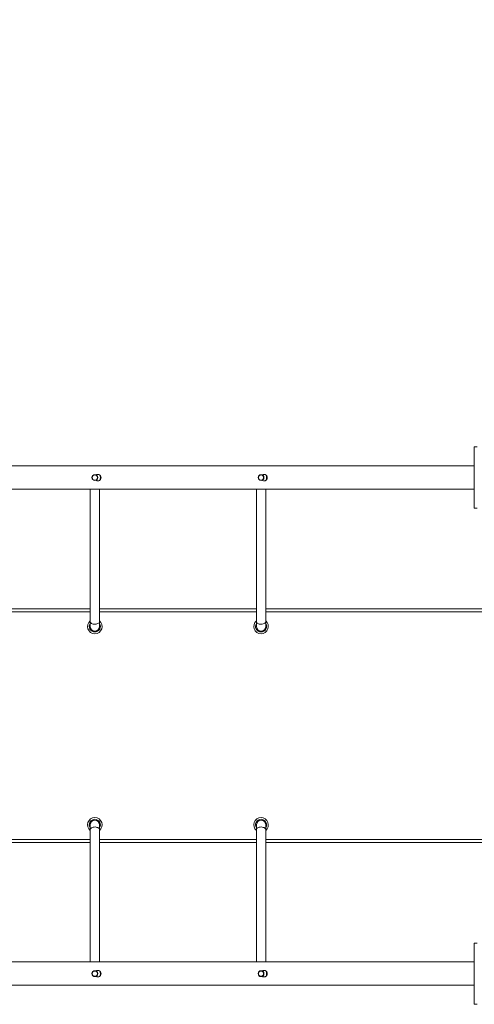
# Model space of a CAD drawing. Units: millimetres. Extents: x 7493 to 19033, y 6341 to 14422.
# Drawn here: x 14529 to 15309, y 10692 to 12380 of the extents above; entities that cross this region are included whole.
import ezdxf

# ---------------------------------------------------------------- set-up
doc = ezdxf.new("R2010")
doc.units = ezdxf.units.MM
doc.header["$LTSCALE"] = 100
doc.header["$PDSIZE"] = -1
doc.layers.add('TIPTAP', color=6, linetype='Continuous')
doc.layers.add('TIPTAP_DIM', color=9, linetype='Continuous')
doc.styles.add('style1', font='arial.ttf', dxfattribs={"height": 100})
doc.dimstyles.new('000000002E6C9198', dxfattribs={"dimscale": 100, "dimtxt": 1, "dimasz": 1, "dimexe": 1, "dimexo": 1, "dimgap": 1, "dimtad": 1, "dimdec": 0, "dimtxsty": 'Standard', "dimblk": 'OBLIQUE', "dimcen": 2.5, "dimdle": 1, "dimadec": 0, "dimazin": 0, "dimtfac": 1, "dimtdec": 0, "dimtmove": 0, "dimatfit": 3, "dimldrblk": 'OBLIQUE', "dimfxl": 0, "dimarcsym": 0})

# ---------------------------------------------------------------- blocks, each defined once
blk = doc.blocks.new('_Oblique')
at = {"color": 0, "linetype": 'ByBlock', "lineweight": -2}
blk.add_line((-0.5, -0.5), (0.5, 0.5), dxfattribs=at)
blk = doc.blocks.new('_D')
at = {"layer": 'Defpoints', "color": 0, "linetype": 'Continuous'}
for p in [(8697.1, 14217.9), (8697.1, 11717.9), (18932.6, 11416.9)]:
    blk.add_point(p, dxfattribs=at)
at = {"layer": 'TIPTAP_DIM', "color": 0, "linetype": 'ByBlock', "lineweight": -2}
for p, q in [((8697.1, 14117.9), (8697.1, 14317.9)), ((18932.6, 14117.9), (18932.6, 14317.9)), ((19032.6, 14217.9), (8597.1, 14217.9))]:
    blk.add_line(p, q, dxfattribs=at)
at = {"layer": 'TIPTAP_DIM', "color": 0, "linetype": 'Continuous', "lineweight": -2, "xscale": 100, "yscale": 100, "zscale": 100, "rotation": 180}
blk.add_blockref('_Oblique', (8697.1, 14217.9), dxfattribs=at)
at = {"layer": 'TIPTAP_DIM', "color": 0, "linetype": 'Continuous', "lineweight": -2, "xscale": 100, "yscale": 100, "zscale": 100}
blk.add_blockref('_Oblique', (18932.6, 14217.9), dxfattribs=at)
at = {"layer": 'TIPTAP_DIM', "color": 0, "linetype": 'Continuous', "lineweight": 0, "insert": (13488.1, 14420.1), "char_height": 100, "attachment_point": 2, "style": 'style1'}
blk.add_mtext('10235', dxfattribs=at)
blk = doc.blocks.new('LM017_Top')
at = {"layer": 'TIPTAP', "linetype": 'Continuous', "lineweight": 15}
for p, q in [((2058.5, 1267.7), (2058.5, 1372.7)), ((2058.5, 1372.7), (2063.5, 1372.7)), ((2058.5, 1340.2), (482.5, 1340.2)), ((482.5, 1300.2), (2058.5, 1300.2)), ((1399.8, 1300.2), (1399.8, 1073.5)), ((1415.8, 1073.5), (1415.8, 1300.2)), ((1684.8, 1300.2), (1684.8, 1073.5)), ((1700.8, 1073.5), (1700.8, 1300.2)), ((2058.5, 1267.7), (2063.5, 1267.7)), ((1130.8, 1095.2), (1399.8, 1095.2)), ((1399.8, 1090.2), (1130.8, 1090.2)), ((1415.8, 1095.2), (1684.8, 1095.2)), ((1684.8, 1090.2), (1415.8, 1090.2)), ((1700.8, 1095.2), (2076, 1095.2)), ((2076, 1090.2), (1700.8, 1090.2)), ((1399.8, 1073.5), (1399.8, 1065.2)), ((1415.8, 1065.2), (1415.8, 1073.5)), ((1684.8, 1073.5), (1684.8, 1065.2)), ((1700.8, 1065.2), (1700.8, 1073.5)), ((1399.8, 725.2), (1399.8, 716.8)), ((1399.8, 716.8), (1399.8, 490.2)), ((1415.8, 716.8), (1415.8, 725.2)), ((1415.8, 490.2), (1415.8, 716.8)), ((1684.8, 725.2), (1684.8, 716.8)), ((1684.8, 716.8), (1684.8, 490.2)), ((1700.8, 716.8), (1700.8, 725.2)), ((1700.8, 490.2), (1700.8, 716.8)), ((1130.8, 700.2), (1399.8, 700.2)), ((1399.8, 695.2), (1130.8, 695.2)), ((1415.8, 700.2), (1684.8, 700.2)), ((1684.8, 695.2), (1415.8, 695.2)), ((1700.8, 700.2), (2076, 700.2)), ((2076, 695.2), (1700.8, 695.2)), ((2058.5, 522.7), (2063.5, 522.7)), ((2058.5, 417.7), (2058.5, 522.7)), ((2058.5, 490.2), (482.5, 490.2)), ((482.5, 450.2), (2058.5, 450.2)), ((2058.5, 417.7), (2063.5, 417.7))]:
    blk.add_line(p, q, dxfattribs=at)
at = {"layer": 'TIPTAP', "linetype": 'Continuous', "lineweight": 15, "flags": 128}
for points in [[(1415.8, 1073.5), (1415.6, 1072.5), (1415, 1071.6), (1414.1, 1070.7), (1413, 1070), (1411.5, 1069.4), (1409.9, 1069), (1408.2, 1068.9), (1406.5, 1068.9), (1404.8, 1069.2), (1403.3, 1069.7), (1402, 1070.3), (1400.9, 1071.1), (1400.2, 1072), (1399.8, 1073), (1399.8, 1073.5)], [(1700.8, 1073.5), (1700.6, 1072.5), (1700, 1071.6), (1699.1, 1070.7), (1698, 1070), (1696.5, 1069.4), (1694.9, 1069), (1693.2, 1068.9), (1691.5, 1068.9), (1689.8, 1069.2), (1688.3, 1069.7), (1687, 1070.3), (1685.9, 1071.1), (1685.2, 1072), (1684.8, 1073), (1684.8, 1073.5)], [(1415.8, 716.8), (1415.6, 717.8), (1415, 718.8), (1414.1, 719.6), (1413, 720.4), (1411.5, 720.9), (1409.9, 721.3), (1408.2, 721.5), (1406.5, 721.4), (1404.8, 721.1), (1403.3, 720.7), (1402, 720), (1400.9, 719.2), (1400.2, 718.3), (1399.8, 717.3), (1399.8, 716.8)], [(1700.8, 716.8), (1700.6, 717.8), (1700, 718.8), (1699.1, 719.6), (1698, 720.4), (1696.5, 720.9), (1694.9, 721.3), (1693.2, 721.5), (1691.5, 721.4), (1689.8, 721.1), (1688.3, 720.7), (1687, 720), (1685.9, 719.2), (1685.2, 718.3), (1684.8, 717.3), (1684.8, 716.8)]]:
    blk.add_lwpolyline(points, dxfattribs=at)
at = {"layer": 'TIPTAP', "linetype": 'Continuous', "lineweight": 15}
for centre, radius in [((1407.8, 1320.2), 5), ((1407.8, 1320.2), 4.5), ((1692.8, 1320.2), 5), ((1692.8, 1320.2), 4.5), ((1407.8, 470.2), 5), ((1407.8, 470.2), 4.5), ((1692.8, 470.2), 5), ((1692.8, 470.2), 4.5)]:
    blk.add_circle(centre, radius, dxfattribs=at)
for centre, radius, start, end in [((1407.8, 1320.2), 9.5, 331.4817, 29.5515), ((1692.8, 1320.2), 9.5, 331.4817, 29.5515), ((1407.8, 1065.2), 12.5, 129.7918, 270), ((1407.8, 1065.2), 9.5, 147.3631, 270), ((1407.8, 1065.2), 8, 180, 270), ((1407.8, 1065.2), 8, 180, 0), ((1407.8, 1065.2), 12.5, 270, 50.2082), ((1407.8, 1065.2), 9.5, 270, 32.6369), ((1407.8, 1065.2), 8, 270, 0), ((1692.8, 1065.2), 12.5, 129.7918, 270), ((1692.8, 1065.2), 9.5, 147.3631, 270), ((1692.8, 1065.2), 8, 180, 270), ((1692.8, 1065.2), 8, 180, 0), ((1692.8, 1065.2), 12.5, 270, 50.2082), ((1692.8, 1065.2), 9.5, 270, 32.6369), ((1692.8, 1065.2), 8, 270, 0), ((1407.8, 725.2), 12.5, 90, 230.2082), ((1407.8, 725.2), 9.5, 90, 212.6369), ((1407.8, 725.2), 8, 90, 180), ((1407.8, 725.2), 8, 0, 180), ((1407.8, 725.2), 12.5, 309.7918, 90), ((1407.8, 725.2), 9.5, 327.3631, 90), ((1407.8, 725.2), 8, 0, 90), ((1692.8, 725.2), 12.5, 90, 230.2082), ((1692.8, 725.2), 9.5, 90, 212.6369), ((1692.8, 725.2), 8, 90, 180), ((1692.8, 725.2), 8, 0, 180), ((1692.8, 725.2), 12.5, 309.7918, 90), ((1692.8, 725.2), 9.5, 327.3631, 90), ((1692.8, 725.2), 8, 0, 90), ((1407.8, 470.2), 9.5, 330.1307, 28.6806), ((1692.8, 470.2), 9.5, 330.1307, 28.6806)]:
    blk.add_arc(centre, radius, start, end, dxfattribs=at)
for points, knots in [([(1409.8, 1324.6), (1410.3, 1324.9), (1411.3, 1325.5), (1412.5, 1325.6), (1413, 1325.7)], [0, 0, 0, 0, 0.529741, 1, 1, 1, 1]), ([(1413, 1325.7), (1413.6, 1325.6), (1414.8, 1325.5), (1416.4, 1324.6), (1417.7, 1323.2), (1418.4, 1321.5), (1418.6, 1319.6), (1418.1, 1317.9), (1417.1, 1316.3), (1415.6, 1315.2), (1413.8, 1314.6), (1412, 1314.7), (1410.6, 1315.1), (1410.1, 1315.6), (1409.9, 1315.7)], [0, 0, 0, 0, 0.087847, 0.17561, 0.265491, 0.356875, 0.446025, 0.532804, 0.62051, 0.711067, 0.802221, 0.890471, 0.976924, 1, 1, 1, 1]), ([(1694.8, 1324.6), (1695.3, 1324.9), (1696.3, 1325.5), (1697.5, 1325.6), (1698, 1325.7)], [0, 0, 0, 0, 0.529741, 1, 1, 1, 1]), ([(1698, 1325.7), (1698.6, 1325.6), (1699.8, 1325.5), (1701.4, 1324.6), (1702.7, 1323.2), (1703.4, 1321.5), (1703.6, 1319.6), (1703.1, 1317.9), (1702.1, 1316.3), (1700.6, 1315.2), (1698.8, 1314.6), (1697, 1314.7), (1695.6, 1315.1), (1695.1, 1315.6), (1694.9, 1315.7)], [0, 0, 0, 0, 0.087847, 0.17561, 0.265491, 0.356878, 0.446027, 0.532807, 0.620511, 0.711072, 0.80222, 0.890477, 0.976924, 1, 1, 1, 1]), ([(1413, 475.7), (1413.6, 475.6), (1414.8, 475.5), (1416.4, 474.6), (1417.7, 473.2), (1418.4, 471.5), (1418.6, 469.6), (1418.1, 467.9), (1417.1, 466.3), (1415.6, 465.2), (1413.8, 464.6), (1412, 464.7), (1410.6, 465.1), (1410, 465.6), (1409.9, 465.7)], [0, 0, 0, 0, 0.087489, 0.174895, 0.26441, 0.355422, 0.444209, 0.530635, 0.617984, 0.708172, 0.798956, 0.886847, 0.972948, 1, 1, 1, 1]), ([(1409.9, 474.7), (1410.4, 475), (1411.3, 475.5), (1412.5, 475.6), (1413, 475.7)], [0, 0, 0, 0, 0.515595, 1, 1, 1, 1]), ([(1698, 475.7), (1698.6, 475.6), (1699.8, 475.5), (1701.4, 474.6), (1702.7, 473.2), (1703.4, 471.5), (1703.6, 469.6), (1703.1, 467.9), (1702.1, 466.3), (1700.6, 465.2), (1698.8, 464.6), (1697, 464.7), (1695.6, 465.1), (1695, 465.6), (1694.9, 465.7)], [0, 0, 0, 0, 0.087489, 0.174894, 0.264409, 0.355423, 0.444209, 0.530636, 0.617982, 0.708174, 0.798952, 0.886848, 0.972943, 1, 1, 1, 1]), ([(1694.9, 474.7), (1695.4, 475), (1696.3, 475.5), (1697.5, 475.6), (1698, 475.7)], [0, 0, 0, 0, 0.515595, 1, 1, 1, 1])]:
    blk.add_open_spline(points, degree=3, knots=knots, dxfattribs=at)

msp = doc.modelspace()

# ---------------------------------------------------------------- block references
msp.add_blockref('LM017_Top', (13250.5, 10274.7))

# ---------------------------------------------------------------- dimensions: what is measured, and where the dimension line sits
at = {"layer": 'TIPTAP_DIM', "linetype": 'Continuous', "lineweight": 0}
dim = msp.add_linear_dim(base=(8697.076, 14217.8693), p1=(18932.5703, 11416.8693), p2=(8697.076, 11717.8693), dimstyle='000000002E6C9198', override={"dimtxsty": 'style1'}, dxfattribs=at)
dim.commit()
dim.dimension.update_dxf_attribs({"geometry": '_D', "text_midpoint": (13488.1075, 14217.8693), "dimtype": 160})

doc.saveas('drawing.dxf')
